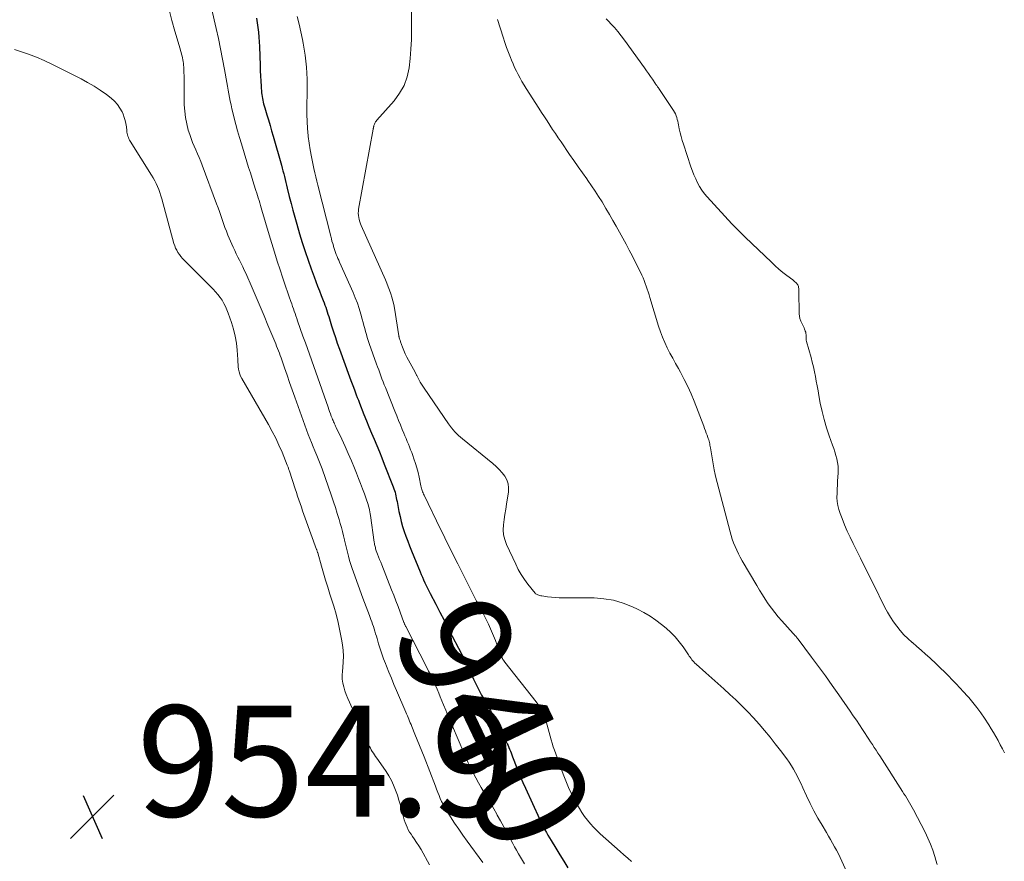
# Model space of a CAD drawing. Units: feet. Extents: x 1920000 to 1925021, y 565000 to 570004.
# Drawn here: x 1920570 to 1920747, y 566221 to 566373 of the extents above; entities that cross this region are included whole.
import ezdxf
from ezdxf.enums import TextEntityAlignment as Align

# ---------------------------------------------------------------- set-up
doc = ezdxf.new("R2010")
doc.units = ezdxf.units.FT
doc.header["$LTSCALE"] = 100
doc.header["$MEASUREMENT"] = 0
for name, color, linetype, lineweight in [('CONTOUR INDEX', 32, 'Continuous', 25), ('CONTOUR INDEX LABEL', 7, 'Continuous', 15), ('CONTOUR INTERMEDIATE', 40, 'Continuous', 15), ('SPOT ELEVATION', 7, 'Continuous', 15)]:
    doc.layers.add(name, color=color, linetype=linetype, lineweight=lineweight)
doc.styles.add('slant', font='romans.shx', dxfattribs={"oblique": 14.999978})

# ---------------------------------------------------------------- blocks, each defined once
blk = doc.blocks.new('SPOT')
at = {"layer": 'SPOT ELEVATION', "lineweight": 25}
for p, q in [((-3.95, -3.95), (3.86, 3.85)), ((-1.67, 3.81), (1.74, -3.97))]:
    blk.add_line(p, q, dxfattribs=at)

msp = doc.modelspace()

# ---------------------------------------------------------------- linework, layer by layer
at = {"layer": 'CONTOUR INDEX', "elevation": 940, "flags": 128}
msp.add_lwpolyline([(1920612.3, 566373), (1920612.43, 566372.14), (1920612.55, 566371.29), (1920612.67, 566370.44), (1920612.76, 566369.58), (1920612.82, 566368.72), (1920612.86, 566367.86), (1920612.97, 566364.43), (1920613, 566363.5), (1920613.05, 566362.57), (1920613.1, 566361.64), (1920613.16, 566360.71), (1920613.25, 566359.54), (1920613.28, 566359.2), (1920613.32, 566358.86), (1920613.38, 566358.52), (1920613.45, 566358.18), (1920613.53, 566357.85), (1920613.61, 566357.52), (1920613.7, 566357.18), (1920613.8, 566356.85), (1920614.19, 566355.59), (1920614.48, 566354.63), (1920614.77, 566353.66), (1920615.05, 566352.7), (1920615.32, 566351.73), (1920616.81, 566346.49), (1920616.95, 566345.98), (1920617.09, 566345.46), (1920617.22, 566344.94), (1920617.35, 566344.43), (1920617.48, 566343.91), (1920617.6, 566343.39), (1920617.73, 566342.87), (1920617.86, 566342.35), (1920618.23, 566340.87), (1920618.55, 566339.61), (1920618.88, 566338.36), (1920619.23, 566337.11), (1920619.59, 566335.87), (1920620.1, 566334.14), (1920620.58, 566332.55), (1920621.09, 566330.95), (1920621.63, 566329.37), (1920622.18, 566327.8), (1920622.7, 566326.36), (1920623.02, 566325.51), (1920623.34, 566324.66), (1920623.67, 566323.82), (1920624, 566322.98), (1920624.36, 566322.1), (1920624.51, 566321.69), (1920624.66, 566321.29), (1920624.8, 566320.88), (1920624.94, 566320.47), (1920625.07, 566320.06), (1920625.2, 566319.65), (1920625.33, 566319.23), (1920625.46, 566318.82), (1920625.85, 566317.53), (1920626.19, 566316.48), (1920626.53, 566315.43), (1920626.89, 566314.39), (1920627.27, 566313.34), (1920629.11, 566308.33), (1920629.34, 566307.71), (1920629.56, 566307.09), (1920629.79, 566306.47), (1920630.02, 566305.85), (1920630.11, 566305.62), (1920630.29, 566305.12), (1920630.48, 566304.62), (1920630.68, 566304.12), (1920630.87, 566303.62), (1920631.67, 566301.58), (1920632.12, 566300.45), (1920632.58, 566299.33), (1920633.05, 566298.21), (1920633.52, 566297.09), (1920633.99, 566295.98), (1920634.46, 566294.86), (1920634.91, 566293.73), (1920635.36, 566292.6), (1920636.97, 566288.5), (1920637.09, 566288.19), (1920637.2, 566287.87), (1920637.29, 566287.55), (1920637.37, 566287.22), (1920637.44, 566286.89), (1920637.52, 566286.56), (1920637.58, 566286.23), (1920637.65, 566285.9), (1920637.99, 566284.1), (1920638.19, 566283.19), (1920638.41, 566282.28), (1920638.66, 566281.39), (1920638.94, 566280.5), (1920639.25, 566279.62), (1920639.57, 566278.75), (1920639.9, 566277.88), (1920640.25, 566277.01), (1920641.79, 566273.23), (1920642, 566272.74), (1920642.21, 566272.24), (1920642.43, 566271.75), (1920642.65, 566271.26), (1920642.88, 566270.78), (1920643.12, 566270.29), (1920643.36, 566269.81), (1920643.6, 566269.33), (1920644.62, 566267.41), (1920645.37, 566265.97), (1920646.12, 566264.53), (1920646.87, 566263.09), (1920647.61, 566261.64), (1920649.85, 566257.28), (1920649.96, 566257.05), (1920650.07, 566256.82), (1920650.18, 566256.59), (1920650.28, 566256.35), (1920650.38, 566256.12), (1920650.49, 566255.88), (1920650.59, 566255.65), (1920650.7, 566255.42), (1920651.44, 566253.85), (1920651.91, 566252.89), (1920652.39, 566251.93), (1920652.9, 566251), (1920653.43, 566250.07), (1920653.96, 566249.14), (1920654.48, 566248.21), (1920654.98, 566247.26), (1920655.47, 566246.31), (1920657.49, 566242.24), (1920657.65, 566241.91), (1920657.8, 566241.58), (1920657.94, 566241.25), (1920658.07, 566240.91), (1920658.19, 566240.57), (1920658.32, 566240.23), (1920658.45, 566239.89), (1920658.58, 566239.56), (1920659.1, 566238.22), (1920659.51, 566237.22), (1920659.92, 566236.23), (1920660.35, 566235.24), (1920660.79, 566234.25), (1920663.34, 566228.72), (1920663.57, 566228.23), (1920663.81, 566227.73), (1920664.06, 566227.24), (1920664.31, 566226.75), (1920664.58, 566226.26), (1920664.84, 566225.78), (1920665.12, 566225.31), (1920665.4, 566224.83), (1920666.25, 566223.41), (1920666.96, 566222.23), (1920667.69, 566221.06), (1920668.43, 566219.9)], dxfattribs=at)
at = {"layer": 'CONTOUR INTERMEDIATE', "flags": 128}
for points, elevation in [([(1920640.33, 566377.65), (1920640.27, 566370.8), (1920640.23, 566369.11), (1920640.14, 566367.41), (1920640, 566365.72), (1920639.82, 566364.03), (1920639.46, 566362.4), (1920638.92, 566360.87), (1920638.12, 566359.45), (1920637.13, 566358.11), (1920633.99, 566354.61), (1920633.86, 566354.44), (1920633.75, 566354.27), (1920633.65, 566354.08), (1920633.57, 566353.88), (1920633.49, 566353.63), (1920633.47, 566353.55), (1920633.45, 566353.48), (1920633.43, 566353.39), (1920633.41, 566353.31), (1920633.4, 566353.23), (1920633.39, 566353.15), (1920633.37, 566353.07), (1920633.36, 566352.99), (1920630.73, 566338.58), (1920630.68, 566338.2), (1920630.66, 566337.82), (1920630.69, 566337.44), (1920630.74, 566337.06), (1920630.82, 566336.68), (1920630.92, 566336.31), (1920631.05, 566335.95), (1920631.2, 566335.59), (1920635.57, 566325.82), (1920635.83, 566325.2), (1920636.08, 566324.58), (1920636.32, 566323.95), (1920636.54, 566323.32), (1920636.74, 566322.68), (1920636.91, 566322.04), (1920637.06, 566321.38), (1920637.18, 566320.72), (1920637.97, 566315.76), (1920637.98, 566315.71), (1920637.99, 566315.66), (1920638, 566315.61), (1920638.01, 566315.57), (1920638.02, 566315.52), (1920638.03, 566315.47), (1920638.05, 566315.42), (1920638.06, 566315.37), (1920638.12, 566315.19), (1920638.16, 566315.05), (1920638.21, 566314.92), (1920638.25, 566314.78), (1920638.3, 566314.64), (1920638.62, 566313.68), (1920638.85, 566313.08), (1920639.1, 566312.48), (1920639.39, 566311.91), (1920639.7, 566311.34), (1920640.01, 566310.83), (1920640.32, 566310.29), (1920640.62, 566309.75), (1920640.91, 566309.2), (1920641.18, 566308.64), (1920641.22, 566308.57), (1920641.51, 566307.98), (1920641.83, 566307.4), (1920642.17, 566306.84), (1920642.53, 566306.29), (1920646.9, 566299.91), (1920647.46, 566299.16), (1920648.07, 566298.44), (1920648.74, 566297.77), (1920649.45, 566297.15), (1920654.91, 566292.72), (1920655.5, 566292.21), (1920656.06, 566291.66), (1920656.57, 566291.07), (1920657.05, 566290.44), (1920657.42, 566289.78), (1920657.67, 566289.09), (1920657.75, 566288.36), (1920657.72, 566287.6), (1920657.38, 566285.42), (1920657.24, 566284.49), (1920657.1, 566283.57), (1920656.96, 566282.64), (1920656.83, 566281.71), (1920656.78, 566280.8), (1920656.84, 566279.9), (1920657.05, 566279.02), (1920657.37, 566278.16), (1920659.03, 566274.6), (1920659.51, 566273.66), (1920660.03, 566272.74), (1920660.62, 566271.86), (1920661.24, 566271), (1920662.53, 566269.35), (1920662.63, 566269.26), (1920662.69, 566269.23), (1920663.02, 566269.08), (1920663.2, 566269.01), (1920663.39, 566268.95), (1920663.58, 566268.9), (1920663.77, 566268.86), (1920664.77, 566268.72), (1920665.46, 566268.63), (1920666.16, 566268.57), (1920666.85, 566268.53), (1920667.55, 566268.52), (1920673.15, 566268.5), (1920674.94, 566268.37), (1920676.69, 566268.1), (1920678.39, 566267.59), (1920680.06, 566266.92), (1920681.01, 566266.47), (1920682.15, 566265.87), (1920683.25, 566265.22), (1920684.3, 566264.5), (1920685.32, 566263.72), (1920686.16, 566263.04), (1920687, 566262.28), (1920687.8, 566261.48), (1920688.52, 566260.61), (1920689.19, 566259.7), (1920690.16, 566258.26), (1920690.31, 566258.03), (1920690.46, 566257.81), (1920690.63, 566257.6), (1920690.79, 566257.38), (1920690.96, 566257.17), (1920691.14, 566256.97), (1920691.33, 566256.78), (1920691.53, 566256.6), (1920693.31, 566255.04), (1920694.39, 566254.08), (1920695.47, 566253.1), (1920696.54, 566252.12), (1920697.61, 566251.13), (1920698.68, 566250.12), (1920699.77, 566249.06), (1920700.85, 566247.99), (1920701.89, 566246.88), (1920702.9, 566245.76), (1920703.89, 566244.6), (1920704.87, 566243.44), (1920705.81, 566242.25), (1920706.73, 566241.04), (1920707.87, 566239.51), (1920708.3, 566238.9), (1920708.72, 566238.28), (1920709.1, 566237.65), (1920709.46, 566237), (1920709.81, 566236.33), (1920710.14, 566235.67), (1920710.47, 566235), (1920710.79, 566234.32), (1920711.46, 566232.84), (1920712.11, 566231.49), (1920712.79, 566230.16), (1920713.5, 566228.84), (1920714.25, 566227.54), (1920715.03, 566226.23), (1920715.4, 566225.6), (1920715.77, 566224.96), (1920716.14, 566224.32), (1920716.51, 566223.69), (1920716.86, 566223.04), (1920717.21, 566222.39), (1920717.53, 566221.73), (1920717.84, 566221.06), (1920720.44, 566215.26)], 932), ([(1920596.59, 566374.47), (1920597.09, 566372.55), (1920597.63, 566370.63), (1920598.56, 566367.45), (1920598.65, 566367.13), (1920598.75, 566366.81), (1920598.83, 566366.48), (1920598.92, 566366.16), (1920599, 566365.83), (1920599.06, 566365.5), (1920599.11, 566365.17), (1920599.15, 566364.84), (1920599.17, 566364.55), (1920599.21, 566364.08), (1920599.24, 566363.6), (1920599.25, 566363.12), (1920599.26, 566362.64), (1920599.31, 566357.38), (1920599.38, 566356.22), (1920599.51, 566355.06), (1920599.74, 566353.93), (1920600.03, 566352.81), (1920600.29, 566352), (1920600.52, 566351.29), (1920600.78, 566350.59), (1920601.07, 566349.91), (1920601.38, 566349.23), (1920601.7, 566348.55), (1920602, 566347.87), (1920602.28, 566347.18), (1920602.55, 566346.49), (1920605.14, 566339.54), (1920605.4, 566338.83), (1920605.65, 566338.12), (1920605.89, 566337.41), (1920606.12, 566336.69), (1920606.36, 566335.98), (1920606.61, 566335.27), (1920606.89, 566334.57), (1920607.18, 566333.87), (1920608.13, 566331.7), (1920608.4, 566331.1), (1920608.68, 566330.52), (1920608.96, 566329.93), (1920609.26, 566329.35), (1920609.55, 566328.77), (1920609.84, 566328.19), (1920610.12, 566327.6), (1920610.38, 566327.01), (1920611.53, 566324.39), (1920612.25, 566322.72), (1920612.97, 566321.04), (1920613.68, 566319.37), (1920614.39, 566317.68), (1920615.45, 566315.15), (1920615.62, 566314.73), (1920615.79, 566314.32), (1920615.95, 566313.9), (1920616.12, 566313.48), (1920616.28, 566313.06), (1920616.44, 566312.64), (1920616.59, 566312.22), (1920616.74, 566311.79), (1920617.36, 566309.98), (1920617.82, 566308.66), (1920618.28, 566307.33), (1920618.75, 566306.01), (1920619.23, 566304.68), (1920621.65, 566297.96), (1920621.93, 566297.22), (1920622.21, 566296.49), (1920622.51, 566295.76), (1920622.82, 566295.03), (1920623.19, 566294.19), (1920623.31, 566293.89), (1920623.44, 566293.59), (1920623.57, 566293.29), (1920623.69, 566292.98), (1920623.82, 566292.68), (1920623.93, 566292.38), (1920624.05, 566292.07), (1920624.16, 566291.77), (1920625.83, 566286.92), (1920626.19, 566285.85), (1920626.55, 566284.78), (1920626.89, 566283.71), (1920627.22, 566282.63), (1920627.43, 566281.95), (1920627.64, 566281.21), (1920627.85, 566280.47), (1920628.03, 566279.72), (1920628.2, 566278.97), (1920628.21, 566278.94), (1920628.38, 566278.21), (1920628.55, 566277.47), (1920628.72, 566276.74), (1920628.91, 566276.01), (1920629.11, 566275.28), (1920629.32, 566274.56), (1920629.55, 566273.84), (1920629.8, 566273.13), (1920631.49, 566268.46), (1920631.78, 566267.67), (1920632.07, 566266.89), (1920632.37, 566266.11), (1920632.67, 566265.33), (1920632.95, 566264.61), (1920633.1, 566264.19), (1920633.25, 566263.77), (1920633.4, 566263.35), (1920633.53, 566262.92), (1920633.66, 566262.5), (1920633.79, 566262.07), (1920633.92, 566261.64), (1920634.05, 566261.21), (1920634.33, 566260.25), (1920634.6, 566259.35), (1920634.9, 566258.45), (1920635.22, 566257.56), (1920635.56, 566256.68), (1920635.74, 566256.23), (1920636.19, 566255.13), (1920636.64, 566254.03), (1920637.1, 566252.93), (1920637.57, 566251.84), (1920639.23, 566247.93), (1920639.37, 566247.61), (1920639.51, 566247.29), (1920639.64, 566246.97), (1920639.77, 566246.64), (1920639.9, 566246.32), (1920640.04, 566246), (1920640.17, 566245.68), (1920640.3, 566245.35), (1920640.88, 566243.97), (1920641.3, 566242.96), (1920641.71, 566241.94), (1920642.12, 566240.92), (1920642.51, 566239.9), (1920644.56, 566234.57), (1920644.78, 566234.03), (1920644.99, 566233.48), (1920645.22, 566232.94), (1920645.45, 566232.4), (1920645.69, 566231.86), (1920645.95, 566231.34), (1920646.23, 566230.82), (1920646.53, 566230.32), (1920647.31, 566229.06), (1920648.03, 566227.94), (1920648.76, 566226.83), (1920649.52, 566225.74), (1920650.29, 566224.66), (1920653.14, 566220.81)], 948), ([(1920604.24, 566374.76), (1920605.05, 566371.14), (1920605.46, 566369.3), (1920605.84, 566367.45), (1920606.21, 566365.6), (1920606.56, 566363.75), (1920606.99, 566361.38), (1920607.11, 566360.71), (1920607.23, 566360.03), (1920607.35, 566359.36), (1920607.48, 566358.68), (1920607.6, 566358.01), (1920607.74, 566357.34), (1920607.89, 566356.67), (1920608.05, 566356), (1920608.3, 566354.99), (1920608.6, 566353.82), (1920608.91, 566352.66), (1920609.24, 566351.5), (1920609.59, 566350.34), (1920610.58, 566347.11), (1920610.9, 566346.1), (1920611.22, 566345.08), (1920611.54, 566344.06), (1920611.86, 566343.05), (1920612.23, 566341.9), (1920612.38, 566341.46), (1920612.51, 566341.02), (1920612.65, 566340.58), (1920612.78, 566340.13), (1920612.91, 566339.69), (1920613.05, 566339.25), (1920613.18, 566338.81), (1920613.31, 566338.37), (1920614.61, 566333.94), (1920615.08, 566332.36), (1920615.56, 566330.79), (1920616.06, 566329.22), (1920616.56, 566327.65), (1920617.01, 566326.28), (1920617.3, 566325.4), (1920617.6, 566324.53), (1920617.9, 566323.66), (1920618.21, 566322.79), (1920618.52, 566321.91), (1920618.67, 566321.48), (1920618.83, 566321.05), (1920618.98, 566320.62), (1920619.14, 566320.19), (1920619.29, 566319.76), (1920619.44, 566319.33), (1920619.59, 566318.89), (1920619.74, 566318.46), (1920620.7, 566315.7), (1920620.8, 566315.39), (1920620.91, 566315.09), (1920621.02, 566314.78), (1920621.13, 566314.47), (1920625.21, 566302.89), (1920625.35, 566302.48), (1920625.5, 566302.08), (1920625.65, 566301.67), (1920625.8, 566301.27), (1920625.95, 566300.88), (1920626.03, 566300.67), (1920626.12, 566300.46), (1920626.21, 566300.26), (1920626.3, 566300.06), (1920626.39, 566299.86), (1920626.48, 566299.65), (1920626.58, 566299.45), (1920626.67, 566299.25), (1920627.69, 566297.09), (1920628.29, 566295.8), (1920628.87, 566294.51), (1920629.42, 566293.2), (1920629.97, 566291.9), (1920630.34, 566290.98), (1920630.72, 566290.05), (1920631.08, 566289.12), (1920631.43, 566288.18), (1920631.78, 566287.24), (1920632.23, 566286), (1920632.34, 566285.68), (1920632.44, 566285.35), (1920632.53, 566285.02), (1920632.62, 566284.69), (1920632.7, 566284.36), (1920632.77, 566284.02), (1920632.82, 566283.68), (1920632.88, 566283.35), (1920633.55, 566278.53), (1920633.58, 566278.33), (1920633.61, 566278.14), (1920633.65, 566277.95), (1920633.69, 566277.76), (1920633.74, 566277.57), (1920633.79, 566277.38), (1920633.85, 566277.2), (1920633.91, 566277.01), (1920634.14, 566276.4), (1920634.32, 566275.91), (1920634.51, 566275.42), (1920634.7, 566274.93), (1920634.89, 566274.45), (1920636.66, 566270), (1920637.06, 566268.98), (1920637.45, 566267.97), (1920637.84, 566266.96), (1920638.22, 566265.94), (1920638.9, 566264.09), (1920638.93, 566264), (1920638.97, 566263.9), (1920639.01, 566263.81), (1920639.05, 566263.71), (1920639.09, 566263.62), (1920639.13, 566263.53), (1920639.17, 566263.44), (1920639.22, 566263.35), (1920643.01, 566255.99), (1920643.34, 566255.34), (1920643.66, 566254.69), (1920643.97, 566254.04), (1920644.28, 566253.38), (1920644.58, 566252.72), (1920644.87, 566252.05), (1920645.16, 566251.38), (1920645.43, 566250.71), (1920646.04, 566249.23), (1920646.44, 566248.28), (1920646.83, 566247.33), (1920647.23, 566246.38), (1920647.63, 566245.43), (1920649.67, 566240.59), (1920650.07, 566239.68), (1920650.49, 566238.77), (1920650.92, 566237.86), (1920651.37, 566236.97), (1920651.84, 566236.08), (1920652.32, 566235.21), (1920652.82, 566234.34), (1920653.34, 566233.48), (1920653.43, 566233.33), (1920653.99, 566232.39), (1920654.55, 566231.45), (1920655.09, 566230.5), (1920655.62, 566229.55), (1920655.72, 566229.37), (1920656.3, 566228.32), (1920656.87, 566227.27), (1920657.44, 566226.22), (1920658.01, 566225.17), (1920658.5, 566224.28), (1920658.84, 566223.66), (1920659.18, 566223.04), (1920659.53, 566222.43), (1920659.89, 566221.82), (1920660.25, 566221.21), (1920660.62, 566220.61)], 944), ([(1920619.67, 566373.27), (1920620.03, 566371.89), (1920620.34, 566370.51), (1920620.62, 566369.12), (1920620.75, 566368.46), (1920620.93, 566367.39), (1920621.09, 566366.32), (1920621.21, 566365.25), (1920621.32, 566364.17), (1920621.39, 566363.09), (1920621.44, 566362.01), (1920621.46, 566360.93), (1920621.46, 566359.85), (1920621.41, 566356.94), (1920621.41, 566355.65), (1920621.44, 566354.36), (1920621.53, 566353.07), (1920621.65, 566351.79), (1920621.66, 566351.68), (1920621.82, 566350.45), (1920622, 566349.23), (1920622.22, 566348.01), (1920622.46, 566346.8), (1920622.66, 566345.87), (1920622.82, 566345.12), (1920623, 566344.38), (1920623.17, 566343.63), (1920623.36, 566342.89), (1920625.7, 566333.68), (1920625.81, 566333.24), (1920625.92, 566332.81), (1920626.05, 566332.38), (1920626.17, 566331.95), (1920626.21, 566331.82), (1920626.32, 566331.46), (1920626.44, 566331.1), (1920626.57, 566330.75), (1920626.71, 566330.39), (1920626.85, 566330.04), (1920626.99, 566329.7), (1920627.14, 566329.35), (1920627.3, 566329.01), (1920629.72, 566323.56), (1920630.12, 566322.6), (1920630.5, 566321.63), (1920630.83, 566320.64), (1920631.13, 566319.64), (1920631.38, 566318.72), (1920631.53, 566318.17), (1920631.68, 566317.63), (1920631.83, 566317.08), (1920631.98, 566316.54), (1920632.13, 566315.99), (1920632.29, 566315.45), (1920632.47, 566314.91), (1920632.65, 566314.38), (1920633.96, 566310.66), (1920634.15, 566310.13), (1920634.34, 566309.59), (1920634.54, 566309.06), (1920634.73, 566308.53), (1920634.93, 566307.99), (1920635.13, 566307.46), (1920635.34, 566306.93), (1920635.55, 566306.41), (1920637.26, 566302.14), (1920637.59, 566301.32), (1920637.92, 566300.5), (1920638.25, 566299.68), (1920638.59, 566298.86), (1920638.85, 566298.23), (1920639.06, 566297.73), (1920639.27, 566297.22), (1920639.48, 566296.72), (1920639.69, 566296.21), (1920639.9, 566295.71), (1920640.1, 566295.2), (1920640.3, 566294.69), (1920640.48, 566294.17), (1920640.69, 566293.58), (1920640.96, 566292.76), (1920641.21, 566291.93), (1920641.43, 566291.1), (1920641.63, 566290.26), (1920641.96, 566288.7), (1920642.01, 566288.49), (1920642.07, 566288.27), (1920642.12, 566288.06), (1920642.18, 566287.85), (1920642.25, 566287.64), (1920642.33, 566287.43), (1920642.41, 566287.23), (1920642.51, 566287.03), (1920645.51, 566280.89), (1920645.89, 566280.11), (1920646.27, 566279.33), (1920646.65, 566278.55), (1920647.03, 566277.76), (1920647.42, 566276.98), (1920647.8, 566276.21), (1920648.19, 566275.43), (1920648.58, 566274.65), (1920651.69, 566268.55), (1920652, 566267.95), (1920652.31, 566267.36), (1920652.62, 566266.76), (1920652.93, 566266.17), (1920653.24, 566265.58), (1920653.54, 566264.98), (1920653.84, 566264.37), (1920654.12, 566263.77), (1920654.32, 566263.34), (1920654.69, 566262.52), (1920655.04, 566261.69), (1920655.38, 566260.85), (1920655.7, 566260.01), (1920656.31, 566258.32), (1920656.39, 566258.14), (1920656.46, 566257.96), (1920656.54, 566257.78), (1920656.63, 566257.61), (1920656.73, 566257.44), (1920656.83, 566257.27), (1920656.94, 566257.11), (1920657.05, 566256.96), (1920662.72, 566249.8), (1920663.02, 566249.39), (1920663.3, 566248.98), (1920663.55, 566248.55), (1920663.79, 566248.1), (1920664, 566247.65), (1920664.19, 566247.18), (1920664.35, 566246.71), (1920664.5, 566246.23), (1920665.43, 566242.96), (1920665.62, 566242.32), (1920665.81, 566241.68), (1920666.03, 566241.05), (1920666.25, 566240.42), (1920667.6, 566236.77), (1920668.06, 566235.57), (1920668.57, 566234.38), (1920669.11, 566233.22), (1920669.69, 566232.06), (1920670.11, 566231.27), (1920670.52, 566230.54), (1920670.96, 566229.82), (1920671.44, 566229.13), (1920671.95, 566228.46), (1920672.49, 566227.82), (1920673.05, 566227.2), (1920673.64, 566226.61), (1920674.26, 566226.03), (1920677.86, 566222.85), (1920678.55, 566222.24), (1920679.25, 566221.62), (1920679.93, 566220.99)], 936), ([(1920655.74, 566372.71), (1920656.76, 566369.54), (1920657.06, 566368.62), (1920657.38, 566367.7), (1920657.72, 566366.79), (1920658.08, 566365.88), (1920658.27, 566365.41), (1920658.55, 566364.74), (1920658.84, 566364.09), (1920659.15, 566363.44), (1920659.47, 566362.8), (1920659.82, 566362.17), (1920660.17, 566361.54), (1920660.54, 566360.93), (1920660.92, 566360.32), (1920663.22, 566356.76), (1920663.71, 566355.99), (1920664.21, 566355.23), (1920664.7, 566354.46), (1920665.19, 566353.7), (1920665.69, 566352.94), (1920666.19, 566352.18), (1920666.7, 566351.42), (1920667.21, 566350.67), (1920668.74, 566348.43), (1920669.5, 566347.32), (1920670.27, 566346.22), (1920671.05, 566345.12), (1920671.83, 566344.03), (1920672.05, 566343.72), (1920672.71, 566342.78), (1920673.36, 566341.82), (1920673.98, 566340.85), (1920674.59, 566339.87), (1920675.3, 566338.66), (1920675.93, 566337.61), (1920676.55, 566336.55), (1920677.16, 566335.49), (1920677.77, 566334.43), (1920678.36, 566333.36), (1920678.94, 566332.28), (1920679.5, 566331.2), (1920680.06, 566330.1), (1920681.76, 566326.65), (1920681.99, 566326.17), (1920682.2, 566325.68), (1920682.39, 566325.18), (1920682.57, 566324.68), (1920682.74, 566324.17), (1920682.9, 566323.66), (1920683.06, 566323.15), (1920683.22, 566322.64), (1920684.8, 566317.48), (1920685.13, 566316.48), (1920685.5, 566315.5), (1920685.91, 566314.53), (1920686.36, 566313.58), (1920686.84, 566312.64), (1920687.33, 566311.71), (1920687.84, 566310.78), (1920688.35, 566309.86), (1920688.73, 566309.18), (1920689.41, 566307.9), (1920690.06, 566306.61), (1920690.65, 566305.29), (1920691.2, 566303.95), (1920692.92, 566299.48), (1920693.08, 566299.07), (1920693.24, 566298.65), (1920693.39, 566298.23), (1920693.54, 566297.82), (1920693.67, 566297.44), (1920693.75, 566297.21), (1920693.82, 566296.98), (1920693.89, 566296.74), (1920693.95, 566296.5), (1920694, 566296.26), (1920694.05, 566296.02), (1920694.1, 566295.78), (1920694.14, 566295.54), (1920694.82, 566291.62), (1920694.88, 566291.32), (1920694.94, 566291.03), (1920695, 566290.74), (1920695.07, 566290.45), (1920697.66, 566280.43), (1920697.86, 566279.75), (1920698.07, 566279.08), (1920698.31, 566278.41), (1920698.57, 566277.75), (1920698.86, 566277.1), (1920699.17, 566276.46), (1920699.5, 566275.84), (1920699.85, 566275.22), (1920702.47, 566270.75), (1920702.97, 566269.91), (1920703.49, 566269.08), (1920704.02, 566268.26), (1920704.56, 566267.45), (1920705.12, 566266.65), (1920705.71, 566265.87), (1920706.33, 566265.12), (1920706.97, 566264.39), (1920709.04, 566262.12), (1920709.12, 566262.03), (1920709.21, 566261.95), (1920709.29, 566261.86), (1920709.37, 566261.77), (1920709.43, 566261.71), (1920709.48, 566261.66), (1920709.53, 566261.6), (1920709.58, 566261.54), (1920709.63, 566261.47), (1920709.65, 566261.44), (1920709.69, 566261.4), (1920709.72, 566261.35), (1920709.76, 566261.3), (1920709.79, 566261.25), (1920709.83, 566261.2), (1920709.86, 566261.16), (1920709.9, 566261.11), (1920709.94, 566261.06), (1920712.37, 566257.82), (1920713.62, 566256.14), (1920714.85, 566254.45), (1920716.06, 566252.75), (1920717.26, 566251.04), (1920719.29, 566248.12), (1920719.87, 566247.29), (1920720.44, 566246.46), (1920721, 566245.62), (1920721.56, 566244.78), (1920722.01, 566244.1), (1920722.34, 566243.6), (1920722.67, 566243.09), (1920723, 566242.59), (1920723.33, 566242.08), (1920723.66, 566241.57), (1920723.98, 566241.07), (1920724.31, 566240.56), (1920724.63, 566240.05), (1920728.74, 566233.64), (1920729, 566233.24), (1920729.26, 566232.83), (1920729.51, 566232.42), (1920729.76, 566232.01), (1920730.01, 566231.6), (1920730.25, 566231.18), (1920730.48, 566230.76), (1920730.71, 566230.34), (1920732.81, 566226.31), (1920733.33, 566225.25), (1920733.8, 566224.17), (1920734.21, 566223.06), (1920734.58, 566221.93), (1920734.78, 566221.25), (1920735, 566220.45)], 928), ([(1920675.32, 566372.86), (1920675.8, 566372.37), (1920676.18, 566371.98), (1920676.82, 566371.27), (1920677.45, 566370.55), (1920678.05, 566369.8), (1920678.63, 566369.04), (1920682.26, 566364), (1920682.62, 566363.49), (1920682.98, 566362.98), (1920683.34, 566362.47), (1920683.69, 566361.96), (1920684.25, 566361.14), (1920684.32, 566361.04), (1920684.39, 566360.93), (1920684.46, 566360.83), (1920684.53, 566360.73), (1920684.6, 566360.63), (1920684.68, 566360.53), (1920684.75, 566360.43), (1920684.82, 566360.32), (1920687.49, 566356.32), (1920687.66, 566356.02), (1920687.82, 566355.72), (1920687.95, 566355.41), (1920688.06, 566355.08), (1920688.15, 566354.75), (1920688.23, 566354.42), (1920688.31, 566354.08), (1920688.38, 566353.74), (1920688.52, 566353.02), (1920688.67, 566352.33), (1920688.84, 566351.63), (1920689.04, 566350.95), (1920689.25, 566350.27), (1920690.61, 566346.18), (1920690.87, 566345.44), (1920691.15, 566344.72), (1920691.47, 566344.01), (1920691.81, 566343.3), (1920692.19, 566342.62), (1920692.6, 566341.97), (1920693.07, 566341.35), (1920693.57, 566340.76), (1920697.99, 566335.95), (1920698.28, 566335.64), (1920698.57, 566335.33), (1920698.87, 566335.03), (1920699.18, 566334.73), (1920699.48, 566334.43), (1920699.79, 566334.13), (1920700.1, 566333.83), (1920700.4, 566333.53), (1920705.13, 566328.99), (1920705.8, 566328.37), (1920706.48, 566327.76), (1920707.18, 566327.18), (1920707.9, 566326.62), (1920708.98, 566325.8), (1920709.16, 566325.65), (1920709.34, 566325.49), (1920709.52, 566325.33), (1920709.68, 566325.16), (1920709.78, 566325.05), (1920709.88, 566324.92), (1920709.95, 566324.78), (1920710, 566324.62), (1920710.03, 566324.46), (1920710.04, 566324.29), (1920710.05, 566324.12), (1920710.06, 566323.95), (1920710.06, 566323.78), (1920710.15, 566319.73), (1920710.19, 566319.28), (1920710.27, 566318.84), (1920710.41, 566318.41), (1920710.59, 566318), (1920710.76, 566317.68), (1920710.88, 566317.43), (1920711, 566317.18), (1920711.1, 566316.92), (1920711.2, 566316.66), (1920711.23, 566316.6), (1920711.3, 566316.37), (1920711.34, 566316.13), (1920711.36, 566315.9), (1920711.36, 566315.66), (1920711.36, 566315.41), (1920711.37, 566315.17), (1920711.41, 566314.94), (1920711.46, 566314.7), (1920712.26, 566311.82), (1920712.48, 566310.98), (1920712.69, 566310.13), (1920712.87, 566309.28), (1920713.05, 566308.42), (1920713.21, 566307.56), (1920713.37, 566306.7), (1920713.53, 566305.84), (1920713.69, 566304.98), (1920713.93, 566303.63), (1920714.24, 566302.13), (1920714.61, 566300.64), (1920715.04, 566299.17), (1920715.53, 566297.71), (1920716.14, 566296.05), (1920716.35, 566295.43), (1920716.56, 566294.81), (1920716.75, 566294.18), (1920716.92, 566293.55), (1920717.06, 566292.91), (1920717.15, 566292.27), (1920717.18, 566291.62), (1920717.16, 566290.97), (1920717.06, 566289.62), (1920717.01, 566288.87), (1920716.97, 566288.12), (1920716.95, 566287.37), (1920716.94, 566286.62), (1920716.98, 566285.88), (1920717.08, 566285.15), (1920717.26, 566284.43), (1920717.49, 566283.73), (1920717.85, 566282.83), (1920718.31, 566281.69), (1920718.8, 566280.56), (1920719.31, 566279.44), (1920719.85, 566278.33), (1920721.17, 566275.67), (1920721.74, 566274.53), (1920722.31, 566273.38), (1920722.87, 566272.24), (1920723.44, 566271.09), (1920725.58, 566266.81), (1920726.05, 566265.92), (1920726.56, 566265.05), (1920727.11, 566264.22), (1920727.7, 566263.4), (1920728.34, 566262.62), (1920729.01, 566261.88), (1920729.73, 566261.18), (1920730.48, 566260.51), (1920730.53, 566260.46), (1920731.33, 566259.78), (1920732.11, 566259.1), (1920732.89, 566258.4), (1920733.66, 566257.69), (1920734.87, 566256.55), (1920735.59, 566255.86), (1920736.31, 566255.17), (1920737.01, 566254.47), (1920737.72, 566253.76), (1920738.41, 566253.04), (1920739.09, 566252.31), (1920739.76, 566251.58), (1920740.43, 566250.83), (1920740.67, 566250.56), (1920741.43, 566249.66), (1920742.16, 566248.74), (1920742.85, 566247.79), (1920743.51, 566246.82), (1920744.28, 566245.64), (1920744.72, 566244.94), (1920745.15, 566244.24), (1920745.57, 566243.52), (1920745.97, 566242.8), (1920746.37, 566242.07), (1920746.75, 566241.34), (1920747.12, 566240.6)], 924), ([(1920568.69, 566367.33), (1920569.79, 566366.99), (1920571.24, 566366.5), (1920572.67, 566365.96), (1920574.07, 566365.35), (1920575.45, 566364.69), (1920580.7, 566362.03), (1920581.88, 566361.39), (1920583.04, 566360.71), (1920584.17, 566359.98), (1920585.27, 566359.2), (1920586.11, 566358.57), (1920586.72, 566358.04), (1920587.26, 566357.45), (1920587.71, 566356.79), (1920588.09, 566356.08), (1920588.28, 566355.66), (1920588.49, 566355.11), (1920588.66, 566354.55), (1920588.78, 566353.97), (1920588.87, 566353.38), (1920588.93, 566352.71), (1920588.96, 566352.46), (1920589.01, 566352.21), (1920589.07, 566351.96), (1920589.14, 566351.71), (1920589.23, 566351.47), (1920589.33, 566351.24), (1920589.44, 566351.01), (1920589.57, 566350.79), (1920593.4, 566344.69), (1920593.7, 566344.19), (1920593.98, 566343.68), (1920594.24, 566343.16), (1920594.48, 566342.63), (1920594.7, 566342.08), (1920594.91, 566341.54), (1920595.09, 566340.98), (1920595.25, 566340.42), (1920597.44, 566332.39), (1920597.58, 566331.97), (1920597.74, 566331.55), (1920597.94, 566331.15), (1920598.17, 566330.76), (1920598.42, 566330.39), (1920598.69, 566330.03), (1920598.99, 566329.69), (1920599.3, 566329.36), (1920604.51, 566324.13), (1920604.95, 566323.66), (1920605.37, 566323.18), (1920605.76, 566322.67), (1920606.12, 566322.14), (1920606.45, 566321.58), (1920606.75, 566321.02), (1920607, 566320.43), (1920607.24, 566319.83), (1920607.82, 566318.15), (1920608.19, 566316.92), (1920608.5, 566315.68), (1920608.69, 566314.42), (1920608.83, 566313.15), (1920608.93, 566311.46), (1920608.96, 566311.02), (1920609, 566310.58), (1920609.04, 566310.15), (1920609.1, 566309.71), (1920609.18, 566309.28), (1920609.29, 566308.86), (1920609.46, 566308.46), (1920609.65, 566308.07), (1920614.47, 566299.75), (1920615.14, 566298.53), (1920615.78, 566297.3), (1920616.36, 566296.04), (1920616.92, 566294.77), (1920617.86, 566292.46), (1920617.91, 566292.33), (1920617.96, 566292.19), (1920618.01, 566292.05), (1920618.06, 566291.92), (1920618.11, 566291.78), (1920618.16, 566291.64), (1920618.2, 566291.5), (1920618.25, 566291.37), (1920619.3, 566288.17), (1920619.52, 566287.51), (1920619.74, 566286.85), (1920619.96, 566286.19), (1920620.18, 566285.53), (1920620.41, 566284.87), (1920620.64, 566284.22), (1920620.87, 566283.56), (1920621.11, 566282.9), (1920623.15, 566277.26), (1920623.18, 566277.18), (1920623.21, 566277.1), (1920623.23, 566277.02), (1920623.26, 566276.94), (1920623.28, 566276.86), (1920623.3, 566276.78), (1920623.33, 566276.7), (1920623.35, 566276.62), (1920624.04, 566274.24), (1920624.41, 566272.97), (1920624.78, 566271.7), (1920625.17, 566270.44), (1920625.56, 566269.17), (1920626.23, 566267.04), (1920626.66, 566265.56), (1920627.04, 566264.07), (1920627.36, 566262.57), (1920627.64, 566261.06), (1920627.8, 566260.08), (1920627.93, 566259.05), (1920627.99, 566258.02), (1920627.97, 566256.98), (1920627.88, 566255.95), (1920627.8, 566255.32), (1920627.76, 566254.6), (1920627.77, 566253.88), (1920627.88, 566253.18), (1920628.04, 566252.47), (1920628.26, 566251.78), (1920628.5, 566251.09), (1920628.77, 566250.41), (1920629.06, 566249.74), (1920632.53, 566242.08), (1920632.68, 566241.76), (1920632.84, 566241.44), (1920633.01, 566241.13), (1920633.19, 566240.83), (1920633.38, 566240.53), (1920633.57, 566240.23), (1920633.77, 566239.94), (1920633.98, 566239.65), (1920635.17, 566238.02), (1920635.7, 566237.24), (1920636.2, 566236.43), (1920636.64, 566235.6), (1920637.04, 566234.75), (1920637.39, 566233.87), (1920637.71, 566232.98), (1920638, 566232.08), (1920638.25, 566231.17), (1920638.81, 566228.99), (1920638.94, 566228.52), (1920639.09, 566228.07), (1920639.27, 566227.62), (1920639.46, 566227.18), (1920639.68, 566226.75), (1920639.91, 566226.33), (1920640.17, 566225.92), (1920640.44, 566225.52), (1920640.74, 566225.08), (1920641.17, 566224.46), (1920641.58, 566223.83), (1920641.97, 566223.19), (1920642.34, 566222.54), (1920643.15, 566221.1), (1920643.49, 566220.43)], 952)]:
    msp.add_lwpolyline(points, dxfattribs=dict(at, elevation=elevation))

# ---------------------------------------------------------------- block references
at = {"layer": 'SPOT ELEVATION'}
msp.add_blockref('SPOT', (1920582.75, 566229.12, 954.89), dxfattribs=at)

# ---------------------------------------------------------------- texts
at = {"layer": 'CONTOUR INDEX LABEL', "style": 'slant', "oblique": 15}
msp.add_text('940', height=20, rotation=295.5492, dxfattribs=at).set_placement((1920655.13, 566246.01, 940), align=Align.MIDDLE_CENTER)
at = {"layer": 'SPOT ELEVATION', "style": 'slant', "oblique": 15}
msp.add_text('954.9', height=20, dxfattribs=at).set_placement((1920590.75, 566229.12, 954.89))

doc.saveas('drawing.dxf')
